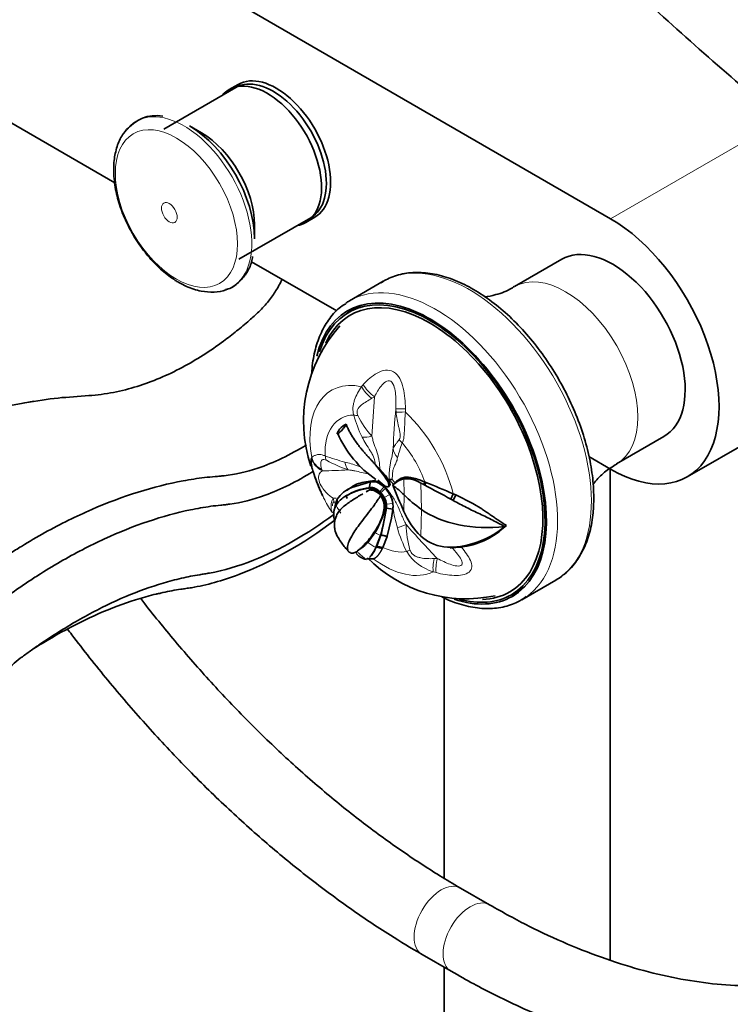
# Model space of a CAD drawing. Units: millimetres. Extents: x 0 to 1449, y 0 to 2761.
# Drawn here: x 173 to 284, y 749 to 903 of the extents above; entities that cross this region are included whole.
import ezdxf
from ezdxf import colors
from ezdxf.entities.mleader import LeaderData, LeaderLine
from ezdxf.math import Vec2, Vec3

# ---------------------------------------------------------------- set-up
doc = ezdxf.new("R2010")
doc.units = ezdxf.units.MM
doc.layers.add('DV5_Défaut', color=7, linetype='Continuous')
doc.layers.add('Défaut', color=7, linetype='Continuous')

# ---------------------------------------------------------------- blocks, each defined once
blk = doc.blocks.new('_DOT')
at = {"color": 0}
blk.add_line((0, 0), (-1, 0), dxfattribs=at)
at = {"color": 0, "const_width": 0.333}
blk.add_lwpolyline([(-0.1665, 0, 1), (0.1665, 0, 1)], format="xyb", close=True, dxfattribs=at)
blk = doc.blocks.new('SE4')
at = {"layer": 'DV5_Défaut', "color": 7, "linetype": 'Continuous', "lineweight": 35}
for p, q in [((160.6, 932), (265.25, 871.58)), ((187.64, 877.19), (160.6, 892.81)), ((206.55, 892.08), (195.31, 885.59)), ((206.92, 892.59), (205.51, 891.77)), ((201.19, 885.01), (199.3, 886.1)), ((217.51, 870.99), (218.92, 871.8)), ((207.06, 865.24), (218.3, 871.73)), ((209.49, 868.45), (209.49, 870.62)), ((222.36, 857.15), (209.04, 864.84)), ((257.6, 865.23), (250.19, 860.95)), ((229.65, 861.79), (224.35, 858.73)), ((225.63, 857.74), (224.21, 856.92)), ((277.25, 831.2), (304.83, 847.12)), ((266.19, 833.24), (273.6, 837.52)), ((265.25, 832.39), (261.83, 834.36)), ((228.44, 833.06), (228.45, 833.05)), ((229.11, 832.39), (228.45, 833.05)), ((228.45, 833.05), (229.78, 831.38)), ((229.94, 831.48), (229.11, 832.39)), ((265.17, 755.58), (265.17, 832.44)), ((224.72, 829.53), (227.66, 830.39)), ((227.47, 829.47), (227.65, 830.39)), ((227.66, 830.39), (227.88, 830.53)), ((227.66, 830.39), (228.3, 830.44)), ((228.3, 830.44), (228.49, 830.55)), ((229.78, 829.86), (228.81, 830.7)), ((229.78, 831.38), (230.18, 830.78)), ((230.34, 830.8), (230.32, 830.86)), ((230.56, 830.79), (230.34, 830.8)), ((231.13, 829.9), (231.43, 830.22)), ((231.49, 830.28), (231.43, 830.22)), ((236.18, 830.39), (235.99, 829.99)), ((236.34, 830.32), (236.14, 829.9)), ((236.18, 830.39), (236.33, 830.32)), ((224.93, 829.74), (223.88, 829.08)), ((224.72, 829.53), (225.48, 830.03)), ((224.91, 829.73), (225.48, 830.03)), ((227.29, 829.05), (226.96, 828.86)), ((227.47, 829.47), (227.42, 829.44)), ((227.74, 829.29), (227.48, 829.15)), ((229.12, 828.88), (229.78, 829.62)), ((229.27, 828.72), (229.12, 828.88)), ((229.13, 830.12), (229.28, 830.2)), ((229.13, 830.12), (229.78, 829.62)), ((229.27, 828.72), (229.98, 829.41)), ((229.83, 829.65), (229.74, 829.76)), ((229.78, 829.62), (229.98, 829.41)), ((229.83, 829.65), (229.85, 829.77)), ((230.04, 829.45), (229.83, 829.65)), ((229.98, 829.41), (230.04, 829.45)), ((229.98, 829.41), (230.66, 828.46)), ((230.47, 829.73), (230.39, 829.62)), ((230.39, 829.62), (230.55, 829.71)), ((230.47, 829.73), (230.56, 829.89)), ((230.63, 829.83), (230.55, 829.71)), ((230.56, 829.89), (230.73, 829.99)), ((230.73, 829.99), (230.63, 829.83)), ((235.99, 829.99), (235.55, 830.21)), ((222.32, 826.76), (222.38, 827.56)), ((222.38, 827.56), (222.45, 827.71)), ((222.4, 826.9), (222.45, 827.71)), ((229.1, 828.45), (229.26, 828.3)), ((230.66, 828.46), (230.72, 828.49)), ((240.61, 828.53), (240.25, 827.7)), ((240.61, 828.53), (241.01, 828.37)), ((241.01, 828.37), (240.62, 827.5)), ((241.01, 828.37), (243.67, 827.03)), ((222.12, 826.73), (222.03, 826.09)), ((229.3, 822.11), (230.14, 826.28)), ((229.96, 826.35), (229.8, 826.29)), ((230.14, 826.28), (230.1, 826.26)), ((231.14, 826.15), (230.14, 826.28)), ((231.14, 826.15), (230.92, 824.74)), ((231.15, 827.03), (231.18, 826.48)), ((231.17, 826.36), (231.15, 826.15)), ((231.17, 826.37), (231.18, 826.48)), ((245.06, 826.18), (243.67, 827.03)), ((230.6, 823.21), (230.92, 824.74)), ((227.24, 820.93), (228.43, 822.57)), ((230.6, 823.21), (230.27, 821.92)), ((248.95, 823.58), (248.49, 823.2)), ((248.65, 823.42), (248.94, 823.58)), ((229.23, 822.03), (228.49, 820.13)), ((228.65, 820.37), (229.28, 822.06)), ((230.25, 821.86), (229.27, 822.06)), ((229.28, 822.06), (229.3, 822.11)), ((230.27, 821.92), (229.3, 822.11)), ((230.25, 821.86), (229.6, 820.16)), ((230.25, 821.86), (230.26, 821.88)), ((230.27, 821.92), (230.26, 821.88)), ((235.99, 821.54), (235.55, 821.9)), ((224.12, 819.64), (224.08, 819.65)), ((227.24, 820.93), (226.74, 820.65)), ((228.55, 820.17), (228.49, 820.13)), ((228.55, 820.17), (228.65, 820.37)), ((229.5, 819.98), (228.55, 820.17)), ((229.6, 820.16), (228.65, 820.37)), ((229.6, 820.16), (229.5, 819.97)), ((240.25, 820.18), (240.61, 820.12)), ((241, 820.13), (240.61, 820.12)), ((240.62, 820.19), (241.01, 820.13)), ((241.01, 820.13), (241.79, 820.2)), ((241.79, 820.2), (241.88, 820.21)), ((227.97, 818.38), (227.01, 818.36)), ((227.05, 818.36), (227.33, 818.36)), ((228.08, 818.39), (227.13, 818.38)), ((228.08, 818.39), (227.97, 818.38)), ((251.35, 811.96), (256.65, 815.03)), ((249.71, 812.75), (251.13, 813.57)), ((239.17, 812.29), (239.17, 768.4)), ((246.27, 764.25), (241.73, 766.87)), ((235.73, 756.48), (240.27, 753.86)), ((239.17, 754.5), (239.17, 333.84))]:
    blk.add_line(p, q, dxfattribs=at)
at = {"layer": 'DV5_Défaut', "color": 7, "linetype": 'Continuous', "lineweight": 18}
for p, q in [((292.83, 887.5), (265.25, 871.58)), ((228.3, 843.73), (227.87, 843.49)), ((231.66, 841.3), (231.62, 841.82)), ((220.04, 832.34), (220.14, 832.13)), ((229.78, 831.38), (229.94, 831.48)), ((230.18, 830.78), (230.32, 830.86)), ((231.24, 829.98), (230.56, 830.79)), ((232.89, 830.9), (232.94, 828.36)), ((229.27, 828.72), (229.22, 828.69)), ((229.22, 828.51), (229.22, 828.69)), ((229.74, 829.76), (229.85, 829.77)), ((229.78, 829.62), (229.83, 829.65)), ((230.47, 829.73), (230.63, 829.83)), ((235.55, 830.21), (235.63, 826.09)), ((221.8, 827.85), (221.93, 827.46)), ((221.93, 827.46), (222.18, 826.93)), ((229.22, 828.51), (229.1, 828.45)), ((229.8, 827.98), (230.66, 828.46)), ((232.94, 828.36), (232.89, 825.77)), ((231.15, 827.03), (230.15, 826.93)), ((235.63, 826.09), (235.55, 821.9)), ((228.43, 822.57), (228.18, 822.47)), ((228.41, 822.44), (228.43, 822.57)), ((229.27, 822.05), (229.23, 822.03)), ((237.6, 818.41), (238.12, 818.43))]:
    blk.add_line(p, q, dxfattribs=at)
at = {"layer": 'DV5_Défaut', "color": 7, "linetype": 'Continuous', "lineweight": 35}
for centre, radius, start, end in [((194.14, 881.8), 5.92, 80.0534, 143.6429), ((239.62, 839.9), 22.45, 138.2807, 198.3133), ((238.05, 844.82), 16.97, 203.756, 235.7282), ((239.62, 839.9), 22.45, 202.4084, 204.2198), ((248.07, 841.29), 30.8, 200.1151, 202.646), ((228.18, 822.95), 7.58, 92.286, 110.8979), ((228.23, 829.27), 1.3, 78.6719, 105.6387), ((227.93, 828.24), 2.23, 57.4755, 80.4996), ((228.11, 828.61), 1.97, 53.7701, 79.0031), ((226.23, 828.84), 4.56, 26.2918, 35.4057), ((228.18, 829.39), 2.43, 11.9828, 34.8805), ((228.26, 829.31), 2.56, 15.3459, 35.5872), ((230.77, 833.73), 2.94, 265.9413, 275.4397), ((234, 826.94), 4.12, 105.6859, 134.2323), ((233.21, 826.64), 4.27, 56.6886, 94.2056), ((107.98, 519.1), 336.66, 66.7983, 67.5872), ((226.51, 825), 4.88, 111.5171, 146.1889), ((228.05, 822.05), 7.44, 94.4592, 124.3139), ((227.51, 826.98), 2.16, 42.6476, 90.7204), ((227.71, 827.44), 1.85, 35.4116, 89.0372), ((227.07, 826.54), 3.03, 354.6924, 44.9847), ((226.44, 826.15), 3.82, 28.6144, 42.2338), ((228.08, 828.48), 2.1, 37.654, 55.1858), ((227.26, 826.74), 3.87, 26.7843, 44.2222), ((413.25, 905.24), 197.09, 202.475, 203.7763), ((224.44, 807.96), 24.87, 61.9233, 62.3237), ((80.46, 535.06), 333.42, 61.3654, 62.166), ((224.64, 826.4), 2.55, 153.1613, 172.4618), ((227.12, 826.58), 2.86, 355.3023, 42.6045), ((226.36, 826.43), 3.44, 357.6168, 32.7166), ((227.17, 826.5), 3.02, 8.1493, 29.2696), ((227.1, 826.42), 4.1, 8.5379, 29.7042), ((227.18, 826.64), 4, 5.6107, 27.5438), ((253.35, 852.05), 27.65, 241.7166, 242.5859), ((220.82, 827.84), 9.12, 323.9213, 350.2462), ((216.14, 829.77), 14.24, 329.6227, 346.0989), ((197.01, 830.87), 33.41, 344.6666, 352.0748), ((227.9, 826.64), 2.28, 350.9081, 7.4287), ((243.1, 829.94), 11.02, 202.1825, 226.7955), ((239.61, 834.29), 14.14, 274.1056, 309.7402), ((240.35, 832.41), 12.29, 277.1342, 311.4674), ((244.47, 836.69), 26.57, 216.2421, 219.8829), ((216.2, 830.48), 14.42, 316.9957, 326.2382), ((240.19, 827.1), 6.97, 232.9128, 234.4808), ((240.06, 826.97), 6.79, 234.7729, 271.5686), ((225.29, 820.64), 1.54, 220.442, 242.2348), ((261.71, 771.81), 59.89, 126.0045, 127.0672), ((240.23, 827.04), 6.93, 269.0496, 273.0702), ((240.22, 834.16), 13.98, 270.1266, 271.6564), ((242.59, 833.85), 21.73, 224.7549, 282.165)]:
    blk.add_arc(centre, radius, start, end, dxfattribs=at)
at = {"layer": 'DV5_Défaut', "color": 7, "linetype": 'Continuous', "lineweight": 18}
for centre, radius, start, end in [((272.12, 807.8), 59.25, 140.3271, 140.7279), ((260.99, 841.51), 27.87, 179.3729, 180.3418), ((242.28, 845.47), 17.85, 194.9706, 206.8545), ((237.91, 846.69), 13.58, 205.7215, 222.343), ((250.96, 829.22), 19.71, 158.399, 165.3243), ((221, 833.21), 2.74, 158.7109, 161.2446), ((231.2, 863.2), 30.64, 249.669, 255.6882), ((231, 852.45), 21.29, 241.2147, 251.2943), ((269.98, 863.32), 50.72, 219.8735, 220.6391), ((255.03, 829.98), 24.13, 188.6179, 196.2857), ((251.89, 828.94), 20.83, 195.97, 206.9846), ((248.16, 823.99), 14.94, 180.9766, 196.522), ((239.38, 823.17), 7.07, 211.282, 254.4773), ((246.97, 847.89), 32.94, 253.2681, 254.0609)]:
    blk.add_arc(centre, radius, start, end, dxfattribs=at)
at = {"layer": 'DV5_Défaut', "color": 7, "linetype": 'Continuous', "lineweight": 35}
for centre, major_axis, ratio, start_param, end_param in [((1254.59, 1266.67), (-1165.78, 0), 0.57735, 0.558518, 0.59384), ((212.43, 881.91), (5.88, -10.18), 0.57735, 0, 3.141593), ((212.92, 882.19), (6, -10.39), 0.57735, 0, 3.141593), ((211.51, 881.38), (6, -10.39), 0.57735, 0, 3.346073), ((199.3, 874.33), (7.2, -12.48), 0.57735, 0.785398, 2.356194), ((201.19, 875.42), (5.88, -10.18), 0.57735, 0.785398, 2.356194), ((211.51, 881.38), (6, -10.39), 0.57735, 6.078705, 6.283185), ((265.25, 851.98), (-12, 20.78), 0.57735, 2.356194, 5.497787), ((265.6, 851.37), (8, -13.86), 0.57735, 0, 3.141593), ((198.47, 873.85), (7.49, -12.97), 0.57735, -0.118278, -0.091135), ((236.96, 834.84), (12.9, -22.34), 0.57735, 0, 3.687132), ((236.96, 834.84), (12.75, -22.08), 0.57735, 0, 3.637418), ((236.96, 834.84), (12.5, -21.65), 0.57735, 0, 3.531999), ((237.85, 835.35), (13.5, -23.38), 0.57735, 3.141593, 3.184263), ((238.38, 835.65), (-12.75, 22.08), 0.57735, 6.231932, 6.283185), ((238.73, 835.86), (12.9, -22.34), 0.57735, 3.210164, 3.295072), ((228.87, 830.16), (5.28, -9.14), 0.57735, 3.098484, 3.297487), ((231.2, 830.17), (-0.81, -0.685), 0.243502, -0.886187, -0.389787), ((216.18, 822.84), (19.29, 0), 0.57735, 0.51822, 0.68502), ((236.96, 834.84), (12.75, -22.08), 0.57735, 4.684262, 4.69753), ((258.22, 836.68), (-29.1, 0), 0.57735, 0.51822, 0.68172), ((245.93, 830.92), (-13.27, 0), 0.57735, 0.68172, 1.776616), ((243.15, 838.41), (-13.5, 23.38), 0.57735, 3.141593, 3.209668), ((238.38, 835.65), (-12.75, 22.08), 0.57735, 3.141593, 3.192846), ((236.96, 834.84), (12.9, -22.34), 0.57735, 5.707155, 6.283185), ((236.96, 834.84), (12.75, -22.08), 0.57735, 5.753895, 6.283185), ((236.96, 834.84), (12.5, -21.65), 0.57735, 5.98164, 6.283185), ((238.73, 835.86), (12.9, -22.34), 0.57735, 6.129706, 6.214613), ((237.85, 835.35), (13.5, -23.38), 0.57735, 0, 0.050288)]:
    blk.add_ellipse(centre, major_axis=major_axis, ratio=ratio, start_param=start_param, end_param=end_param, dxfattribs=at)
at = {"layer": 'DV5_Défaut', "color": 7, "linetype": 'Continuous', "lineweight": 18}
for centre, major_axis, ratio, start_param, end_param in [((198.47, 873.85), (7.49, -12.97), 0.57735, 0, 3.266464), ((243.15, 838.41), (-13.5, 23.38), 0.57735, 3.209668, 6.283185), ((237.85, 835.35), (13.5, -23.38), 0.57735, 0.050288, 3.141593), ((258.19, 847.09), (8, -13.86), 0.57735, 0, 3.140653), ((198.47, 873.85), (7.49, -12.97), 0.57735, 6.19205, 6.283185), ((229.68, 830.63), (8.14, -14.1), 0.57735, 2.659022, 4.147762), ((228.73, 845.29), (2.37, -2.03), 0.478628, 4.057619, 4.935483), ((228.49, 845.02), (2.34, -2.06), 0.507104, 4.068433, 4.888859), ((322.42, 886.09), (-66.96, -115.97), 0.57735, -0.895202, -0.840643), ((325.74, 884.18), (-66.96, -115.97), 0.57735, -0.895202, -0.840643), ((234.7, 841.84), (-3.12, -0.02), 0.006364, 0.162577, 1.040442), ((234.71, 841.43), (-3.12, -0.13), 0.008546, 0.215202, 1.035629), ((229.68, 830.63), (-8.14, 14.1), 0.57735, 4.248453, 5.19496), ((228.84, 830.15), (5.87, -10.17), 0.57735, 2.831682, 3.975102), ((227.24, 842.15), (-3.03, -0.75), 0.374845, 0.670113, 0.939082), ((228.31, 839.21), (-2.85, -1.27), 0.460302, 0.633879, 1.21855), ((234.85, 837.76), (-2.96, 0.98), 0.730714, 0.72575, 0.994719), ((228.84, 830.15), (-5.87, 10.17), 0.57735, 4.413523, 5.0223), ((234.28, 835.76), (-3.08, 0.52), 0.831113, 0.252362, 0.837034), ((221.4, 834.86), (-2.99, 0.88), 0.964264, 0.553521, 1.431385), ((221.43, 834.97), (-2.99, 0.89), 0.954546, 0.56254, 1.382967), ((222.74, 835.75), (-0.96, -2.97), 0.681598, 5.365583, 5.634552), ((225.36, 835.01), (-0.61, -3.06), 0.55358, 5.331663, 5.916334), ((323.25, 887.27), (-124.85, -48.44), 0.211325, 0.52211, 0.576669), ((258.19, 847.09), (8, -13.86), 0.57735, 6.282604, 6.283185), ((224.38, 827.17), (-2.51, -1.86), 0.791403, 5.276629, 6.154493), ((224.54, 826.97), (-2.46, -1.92), 0.772061, 5.310456, 5.607562), ((324.91, 883), (-124.85, -48.44), 0.211325, 0.52211, 0.528649), ((228.29, 829.83), (5.87, -10.16), 0.57735, 4.684587, 4.805776), ((234.24, 823.91), (-2.96, -1), 0.052906, -1.23917, -0.654499), ((323.25, 883.95), (-109.56, 77.01), 0.788675, 1.275162, 1.329721), ((228.41, 829.9), (4.57, -7.91), 0.57735, -0.785398, -0.659013), ((228.29, 829.83), (5.87, -10.16), 0.57735, -0.912114, -0.760712), ((228.84, 830.15), (5.87, -10.17), 0.57735, 5.589387, 6.069497), ((235.54, 820.75), (-2.75, -1.47), 0.038485, 0.617311, 0.886281), ((229.2, 830.36), (8.34, -14.44), 0.57735, -1.087482, -0.977406), ((229.68, 830.63), (8.14, -14.1), 0.57735, 5.358499, 6.242157), ((238.66, 818.81), (-0.83, -3.01), 0.297941, 4.930259, 5.750685), ((239.04, 818.71), (-0.83, -3.01), 0.264867, 4.876715, 5.754579), ((238.73, 761.67), (-3, -5.2), 0.57735, 3.141773, 6.283185), ((243.27, 759.05), (-3, -5.2), 0.57735, 3.143843, 6.283185), ((238.73, 761.67), (-3, -5.2), 0.57735, 0, 0.000427), ((243.27, 759.05), (-3, -5.2), 0.57735, 0, 0.000431)]:
    blk.add_ellipse(centre, major_axis=major_axis, ratio=ratio, start_param=start_param, end_param=end_param, dxfattribs=at)
for centre, major_axis in [((197.27, 873.16), (6.76, -11.71)), ((196.16, 872.52), (0.87, -1.51))]:
    blk.add_ellipse(centre, major_axis=major_axis, ratio=0.57735, dxfattribs=at)
at = {"layer": 'DV5_Défaut', "color": 7, "linetype": 'Continuous', "lineweight": 35}
for points, knots in [([(190.06, 886.1), (189.64, 885.69), (188.86, 884.91), (187.99, 883.12), (187.48, 880.97), (187.4, 878.51), (187.75, 875.84), (188.53, 873.09), (189.71, 870.37), (191.22, 867.78), (193.02, 865.43), (194.98, 863.45), (196.61, 862.22), (197.44, 861.72), (197.64, 861.6)], [0, 0, 0, 0, 0.068816, 0.152811, 0.240251, 0.331332, 0.424255, 0.517246, 0.60994, 0.702496, 0.7952, 0.888287, 0.977067, 1, 1, 1, 1]), ([(204.97, 860.49), (205.13, 860.53), (205.85, 860.68), (207.04, 861.53), (208.26, 862.95), (208.98, 864.42), (209.15, 865.35), (209.2, 865.66)], [0, 0, 0, 0, 0.063526, 0.34233, 0.616519, 0.893523, 1, 1, 1, 1]), ([(262.61, 827.9), (262.6, 828.55), (262.56, 830.15), (262.18, 833.2), (261.32, 836.81), (260.07, 840.48), (258.45, 844.11), (256.5, 847.61), (254.26, 850.91), (251.79, 853.94), (249.12, 856.64), (246.32, 858.94), (243.44, 860.79), (240.53, 862.16), (237.67, 862.99), (234.9, 863.26), (232.34, 862.96), (230.44, 862.28), (229.55, 861.71), (229.32, 861.55)], [0, 0, 0, 0, 0.0333513, 0.0964956, 0.1595945, 0.2226154, 0.2855752, 0.3485054, 0.4114428, 0.4744161, 0.5374629, 0.6006223, 0.6639253, 0.7273747, 0.7908777, 0.8541291, 0.9166686, 0.9781237, 1, 1, 1, 1]), ([(213.82, 862.14), (213.55, 861.54), (212.9, 860.34), (211.68, 858.6), (210.24, 857.03), (208.52, 855.53), (206.7, 853.99), (203.25, 851.32), (198.05, 848.01), (192.22, 845.55), (187.34, 844.3), (183.19, 843.82), (178.61, 843.61), (175.45, 843.08), (173.51, 842.77)], [0, 0, 0, 0, 0.0373218, 0.0734146, 0.1145953, 0.1518919, 0.2014238, 0.2513727, 0.4053561, 0.5699269, 0.6578972, 0.7512124, 0.8713849, 1, 1, 1, 1]), ([(197.64, 861.6), (198.08, 861.36), (199.16, 860.79), (201.08, 860.16), (203.12, 860.04), (204.57, 860.2), (205.15, 860.52), (205.22, 860.56)], [0, 0, 0, 0, 0.157067, 0.453507, 0.716098, 0.968225, 1, 1, 1, 1]), ([(250.16, 860.97), (250.02, 860.88), (249.19, 860.31), (247.45, 859.7), (246.07, 859.41), (245.52, 859.34)], [0, 0, 0, 0, 0.088282, 0.609519, 1, 1, 1, 1]), ([(223.77, 858.28), (223.38, 858.04), (222.42, 857.42), (221.02, 855.77), (219.75, 853.52), (218.86, 850.84), (218.54, 848.76), (218.45, 847.62), (218.45, 847.53)], [0, 0, 0, 0, 0.111877, 0.325768, 0.541247, 0.76005, 0.981856, 1, 1, 1, 1]), ([(174.96, 843.01), (170.48, 842.31), (163.19, 840.39), (154.58, 836.71), (150.01, 834.35), (147.73, 833.07), (146.38, 832.28), (144.1, 830.87), (140.5, 828.18), (134.58, 822.64), (127.72, 813.88), (121.64, 802.01), (119.27, 793.65), (118.35, 787.99)], [0, 0, 0, 0, 0.231288, 0.359407, 0.423466, 0.455496, 0.471511, 0.487526, 0.551585, 0.615644, 0.743763, 0.871881, 1, 1, 1, 1]), ([(222.83, 838.72), (222.8, 838.67), (222.77, 838.62), (222.74, 838.57), (222.68, 838.47), (222.61, 838.36), (222.57, 838.27), (222.53, 838.19), (222.49, 838.12), (222.47, 838.07), (222.46, 838.02), (222.45, 837.99), (222.45, 837.97), (222.45, 837.94), (222.46, 837.93), (222.49, 837.94), (222.51, 837.94), (222.54, 837.95), (222.59, 837.98), (222.64, 838.01), (222.7, 838.06), (222.76, 838.11), (222.84, 838.18), (222.92, 838.25), (223.01, 838.33), (223.09, 838.42), (223.19, 838.52), (223.28, 838.62), (223.37, 838.72), (223.46, 838.83), (223.54, 838.94), (223.61, 839.04), (223.68, 839.14), (223.73, 839.24), (223.77, 839.3), (223.8, 839.36), (223.82, 839.42)], [0, 0, 0, 0, 0.042491, 0.042491, 0.042491, 0.139653, 0.139653, 0.139653, 0.221997, 0.221997, 0.221997, 0.29639, 0.29639, 0.29639, 0.371439, 0.371439, 0.371439, 0.452891, 0.452891, 0.452891, 0.543292, 0.543292, 0.543292, 0.641514, 0.641514, 0.641514, 0.743007, 0.743007, 0.743007, 0.842333, 0.842333, 0.842333, 0.936242, 0.936242, 0.936242, 1, 1, 1, 1]), ([(223.82, 839.42), (223.91, 839.23), (224.08, 838.83), (224.38, 838.26), (224.77, 837.57), (225.25, 836.83), (225.74, 836.16), (226.13, 835.67), (226.46, 835.28), (226.77, 834.92), (227.12, 834.53), (227.46, 834.16), (227.81, 833.78), (228.14, 833.41), (228.34, 833.18), (228.44, 833.06)], [0, 0, 0, 0, 0.082311, 0.165604, 0.249554, 0.388335, 0.499378, 0.569528, 0.623951, 0.691029, 0.748802, 0.816635, 0.881135, 0.942354, 1, 1, 1, 1]), ([(143.1, 773.7), (144.02, 779.36), (146.32, 787.76), (152.23, 799.74), (158.85, 808.63), (164.54, 814.3), (168, 817.07), (170.18, 818.54), (171.47, 819.37), (173.62, 820.72), (177.93, 823.23), (186.47, 827.45), (194.96, 830.11), (201.12, 831.03), (203.08, 831.23), (204.08, 831.3), (206.25, 831.51), (210.69, 832.52), (215.07, 834.62), (217.65, 836.21)], [0, 0, 0, 0, 0.087736, 0.175473, 0.263209, 0.307077, 0.350945, 0.361912, 0.372879, 0.394814, 0.438682, 0.526418, 0.701891, 0.745759, 0.767693, 0.77866, 0.789627, 0.877363, 1, 1, 1, 1]), ([(220.15, 828.28), (220.05, 828.49), (219.94, 828.72), (219.63, 829.44), (219.41, 829.97), (219.02, 830.98), (218.85, 831.45), (218.59, 832.25), (218.5, 832.57), (218.39, 833.13), (218.36, 833.36), (218.35, 833.78), (218.36, 833.96), (218.41, 834.09)], [0, 0, 0, 0, 0.087698, 0.087698, 0.270158, 0.270158, 0.452619, 0.452619, 0.635079, 0.635079, 0.81754, 0.81754, 1, 1, 1, 1]), ([(148.75, 773.7), (149.51, 778.37), (151.56, 785.93), (156.85, 796.82), (162.75, 804.9), (167.87, 810.12), (170.94, 812.64), (172.9, 814.02), (174.11, 814.82), (176.15, 816.15), (180.24, 818.63), (188.32, 822.84), (196.28, 825.52), (202.12, 826.53), (203.96, 826.75), (204.94, 826.84), (207.19, 827.12), (211.67, 828.25), (216.1, 830.45), (218.63, 832.03)], [0, 0, 0, 0, 0.088545, 0.1770899, 0.2656349, 0.3099073, 0.3541798, 0.3652479, 0.3763161, 0.3984523, 0.4427248, 0.5312697, 0.7083596, 0.7526321, 0.7747684, 0.7858365, 0.7969046, 0.8854496, 1, 1, 1, 1]), ([(262.46, 829.98), (262.59, 830.16), (263.16, 830.87), (264.38, 832.09), (265.57, 832.81), (266.22, 833.2)], [0, 0, 0, 0, 0.156439, 0.6139, 1, 1, 1, 1]), ([(231.49, 830.28), (231.54, 830.33), (231.65, 830.44), (231.86, 830.62), (232.15, 830.83), (232.5, 831.02), (232.91, 831.13), (233.26, 831.15), (233.52, 831.13), (233.63, 831.12), (233.75, 831.1), (233.88, 831.09), (234.02, 831.06), (234.17, 831.03), (234.32, 831), (234.48, 830.96), (234.66, 830.92), (234.84, 830.86), (235.04, 830.8), (235.24, 830.74), (235.46, 830.67), (235.68, 830.58), (235.92, 830.49), (236.09, 830.42), (236.18, 830.39)], [0, 0, 0, 0, 0.039811, 0.083009, 0.158598, 0.249425, 0.362051, 0.499107, 0.523817, 0.549452, 0.576004, 0.603467, 0.631828, 0.661073, 0.691185, 0.722144, 0.753929, 0.786515, 0.819873, 0.853976, 0.888853, 0.924674, 0.961646, 1, 1, 1, 1]), ([(222.26, 826.72), (222.49, 827.13), (222.81, 827.48), (223.38, 827.93), (223.59, 828.08), (224.03, 828.34), (224.26, 828.46), (224.62, 828.63), (224.74, 828.69), (224.93, 828.76), (224.99, 828.79), (225.12, 828.84), (225.18, 828.86), (225.31, 828.91), (225.37, 828.94), (225.5, 828.98), (225.56, 829), (225.69, 829.04), (225.75, 829.07), (225.88, 829.11), (225.94, 829.13), (226.07, 829.16), (226.13, 829.18), (226.26, 829.21), (226.32, 829.23), (226.44, 829.26), (226.5, 829.28), (226.62, 829.3), (226.68, 829.32), (226.8, 829.34), (226.86, 829.35), (226.98, 829.38), (227.03, 829.38), (227.11, 829.4), (227.14, 829.4), (227.2, 829.41), (227.23, 829.42), (227.31, 829.43), (227.37, 829.44), (227.42, 829.44)], [0, 0, 0, 0, 0.25, 0.25, 0.375, 0.375, 0.5, 0.5, 0.5625, 0.5625, 0.59375, 0.59375, 0.625, 0.625, 0.65625, 0.65625, 0.6875, 0.6875, 0.71875, 0.71875, 0.75, 0.75, 0.78125, 0.78125, 0.8125, 0.8125, 0.84375, 0.84375, 0.875, 0.875, 0.90625, 0.90625, 0.9375, 0.9375, 0.953125, 0.953125, 0.96875, 0.96875, 1, 1, 1, 1]), ([(227, 828.88), (227.05, 828.91), (227.11, 828.94), (227.27, 829.03), (227.38, 829.09), (227.48, 829.15)], [0, 0, 0, 0, 0.336346, 0.336346, 1, 1, 1, 1]), ([(227.74, 829.29), (227.69, 829.27), (227.64, 829.24), (227.54, 829.19), (227.48, 829.15), (227.38, 829.1), (227.34, 829.07), (227.29, 829.04)], [0, 0, 0, 0, 0.342324, 0.342324, 0.684648, 0.684648, 1, 1, 1, 1]), ([(227.42, 829.44), (227.49, 829.47), (227.55, 829.48), (227.65, 829.5), (227.69, 829.5), (227.76, 829.5), (227.79, 829.5), (227.99, 829.48), (228.13, 829.45), (228.61, 829.24), (228.93, 829.01), (229.22, 828.69)], [0, 0, 0, 0, 0.125, 0.125, 0.1875, 0.1875, 0.25, 0.25, 0.5, 0.5, 1, 1, 1, 1]), ([(229.12, 828.88), (228.98, 829.01), (228.77, 829.18), (228.55, 829.31), (228.4, 829.38), (228.33, 829.42), (228.19, 829.47), (228.09, 829.5), (227.98, 829.51), (227.91, 829.52), (227.88, 829.53), (227.81, 829.53), (227.78, 829.53), (227.72, 829.53), (227.68, 829.52), (227.59, 829.51), (227.53, 829.49), (227.47, 829.47)], [0, 0, 0, 0, 0.25, 0.375, 0.375, 0.5, 0.5, 0.625, 0.6875, 0.6875, 0.75, 0.75, 0.8125, 0.8125, 0.875, 0.875, 1, 1, 1, 1]), ([(230.39, 829.62), (230.3, 829.61), (230.2, 829.63), (229.99, 829.72), (229.88, 829.79), (229.78, 829.86)], [0, 0, 0, 0, 0.5, 0.5, 1, 1, 1, 1]), ([(222.31, 825.11), (222.41, 825.35), (222.55, 825.58), (222.88, 826), (223.07, 826.2), (223.7, 826.78), (224.19, 827.12), (224.92, 827.61), (225.17, 827.76), (225.66, 828.08), (225.91, 828.23), (226.24, 828.43), (226.34, 828.49), (226.44, 828.55)], [0, 0, 0, 0, 0.155828, 0.155828, 0.311657, 0.311657, 0.623313, 0.623313, 0.779142, 0.779142, 0.93497, 0.93497, 1, 1, 1, 1]), ([(229.26, 828.3), (229.24, 828.27), (229.23, 828.24), (228.93, 827.79), (228.61, 827.31), (227.98, 826.43), (227.67, 826.03), (227.06, 825.22), (226.74, 824.82), (226.19, 824.09), (225.94, 823.76), (225.48, 823.12), (225.26, 822.81), (224.81, 822.11), (224.6, 821.74), (224.26, 821.06), (224.15, 820.76), (224.06, 820.38), (224.04, 820.26), (224.04, 820.05), (224.05, 819.95), (224.08, 819.78), (224.1, 819.71), (224.12, 819.64)], [0, 0, 0, 0, 0.008364, 0.008364, 0.146863, 0.146863, 0.261425, 0.261425, 0.375986, 0.375986, 0.472558, 0.472558, 0.56913, 0.56913, 0.694974, 0.694974, 0.820818, 0.820818, 0.883899, 0.883899, 0.946981, 0.946981, 1, 1, 1, 1]), ([(248.65, 823.42), (248.05, 823.75), (247.43, 824.08), (246.13, 824.74), (245.46, 825.06), (244.43, 825.55), (244.09, 825.71), (243.39, 826.05), (243.04, 826.23), (242.34, 826.58), (241.99, 826.76), (241.3, 827.13), (240.96, 827.31), (240.62, 827.5)], [0, 0, 0, 0, 0.25, 0.25, 0.5, 0.5, 0.625, 0.625, 0.75, 0.75, 0.875, 0.875, 1, 1, 1, 1]), ([(257.59, 815.71), (257.76, 815.81), (258.55, 816.3), (259.79, 817.75), (261.12, 819.94), (262.05, 822.56), (262.54, 825.31), (262.59, 827.04), (262.61, 827.9)], [0, 0, 0, 0, 0.043955, 0.242687, 0.442573, 0.645461, 0.851253, 1, 1, 1, 1]), ([(222.03, 824.3), (222.03, 824.3), (222.03, 824.31), (222.03, 824.31), (222.03, 824.32), (222.03, 824.33), (222.03, 824.33), (222.01, 824.38), (222, 824.43), (221.99, 824.49), (221.99, 824.51), (221.98, 824.55), (221.98, 824.56), (221.96, 824.63), (221.95, 824.67), (221.94, 824.74), (221.94, 824.76), (221.94, 824.8), (221.93, 824.81), (221.92, 824.88), (221.92, 824.92), (221.91, 825.01), (221.91, 825.04), (221.9, 825.13), (221.9, 825.17), (221.9, 825.26), (221.9, 825.29), (221.9, 825.38), (221.9, 825.42), (221.9, 825.5), (221.9, 825.54), (221.91, 825.62), (221.91, 825.66), (221.92, 825.74), (221.93, 825.78), (221.96, 825.98), (222, 826.13), (222.11, 826.44), (222.18, 826.58), (222.26, 826.72)], [0, 0, 0, 0, 0.005465, 0.005465, 0.011604, 0.011604, 0.017744, 0.017744, 0.066856, 0.066856, 0.091413, 0.091413, 0.115969, 0.115969, 0.165082, 0.165082, 0.189638, 0.189638, 0.214195, 0.214195, 0.263308, 0.263308, 0.31242, 0.31242, 0.361533, 0.361533, 0.410646, 0.410646, 0.459759, 0.459759, 0.508872, 0.508872, 0.557985, 0.557985, 0.607097, 0.607097, 0.803549, 0.803549, 1, 1, 1, 1]), ([(245.06, 826.18), (245.16, 826.11), (245.36, 825.99), (245.65, 825.79), (245.94, 825.6), (246.22, 825.41), (246.5, 825.21), (246.78, 825.02), (247.15, 824.76), (247.64, 824.43), (248.27, 824.01), (248.71, 823.73), (248.94, 823.58)], [0, 0, 0, 0, 0.070986, 0.142086, 0.213307, 0.284661, 0.35616, 0.427818, 0.499654, 0.64285, 0.809421, 1, 1, 1, 1]), ([(159.01, 779.62), (159.18, 780.7), (160.35, 785.17), (163.56, 792.07), (167.09, 797.16), (170.34, 800.69), (172.16, 802.31), (173.48, 803.31), (174.47, 804.02), (176.25, 805.26), (179.81, 807.59), (186.91, 811.65), (193.75, 814.35), (199.02, 815.56), (200.66, 815.86), (201.65, 816), (204.38, 816.46), (211, 818.38), (217.73, 822.21), (221.94, 825.32)], [0, 0, 0, 0, 0.085095, 0.170191, 0.255286, 0.297834, 0.340381, 0.351018, 0.361655, 0.382929, 0.425477, 0.510572, 0.680762, 0.72331, 0.744584, 0.755221, 0.765858, 0.850953, 1, 1, 1, 1]), ([(174.96, 804.34), (175.4, 804.61), (177.82, 806.11), (184.22, 809.66), (190.89, 812.18), (196.11, 813.31), (197.72, 813.59), (198.74, 813.72), (201.68, 814.17), (209.28, 816.26), (217.08, 820.67), (222.07, 824.41)], [0, 0, 0, 0, 0.0304897, 0.1703286, 0.4500064, 0.5199259, 0.5548856, 0.5723655, 0.5898453, 0.7296842, 1, 1, 1, 1]), ([(223.04, 820.98), (222.82, 821.3), (222.62, 821.61), (222.28, 822.27), (222.15, 822.62), (222.05, 823.16), (222.03, 823.34), (222.01, 823.7), (222.01, 823.88), (222.07, 824.43), (222.16, 824.78), (222.31, 825.11)], [0, 0, 0, 0, 0.25, 0.25, 0.5, 0.5, 0.625, 0.625, 0.75, 0.75, 1, 1, 1, 1]), ([(224.58, 819.27), (224.68, 819.23), (224.8, 819.22), (225.02, 819.27), (225.1, 819.3), (225.27, 819.38), (225.36, 819.43), (225.64, 819.61), (225.84, 819.77), (226.17, 820.06), (226.28, 820.16), (226.51, 820.39), (226.62, 820.51), (226.74, 820.65)], [0, 0, 0, 0, 0.25, 0.25, 0.375, 0.375, 0.5, 0.5, 0.75, 0.75, 0.875, 0.875, 1, 1, 1, 1]), ([(225.32, 819.45), (225.33, 819.43), (225.35, 819.41), (225.38, 819.38), (225.39, 819.37), (225.41, 819.34), (225.42, 819.33), (225.44, 819.31), (225.45, 819.3), (225.47, 819.28), (225.47, 819.27), (225.48, 819.26)], [0, 0, 0, 0, 0.350502, 0.350502, 0.525752, 0.525752, 0.701003, 0.701003, 0.876254, 0.876254, 1, 1, 1, 1]), ([(226.47, 820.23), (226.48, 820.24), (226.49, 820.25), (226.55, 820.29), (226.6, 820.33), (226.83, 820.52), (227.03, 820.7), (227.24, 820.93)], [0, 0, 0, 0, 0.038973, 0.038973, 0.231179, 0.231179, 1, 1, 1, 1]), ([(228.49, 820.13), (228.46, 820.06), (228.42, 819.99), (228.35, 819.85), (228.31, 819.77), (228.21, 819.58), (228.14, 819.46), (227.94, 819.12), (227.81, 818.93), (227.61, 818.7), (227.55, 818.63), (227.49, 818.57)], [0, 0, 0, 0, 0.100006, 0.100006, 0.200011, 0.200011, 0.400023, 0.400023, 0.800045, 0.800045, 1, 1, 1, 1]), ([(227.55, 818.63), (227.63, 818.7), (227.72, 818.8), (227.86, 818.98), (227.93, 819.07), (228.05, 819.24), (228.11, 819.34), (228.2, 819.5), (228.25, 819.58), (228.29, 819.67), (228.33, 819.72), (228.34, 819.75), (228.39, 819.84), (228.42, 819.91), (228.49, 820.04), (228.52, 820.1), (228.55, 820.17)], [0, 0, 0, 0, 0.2681942, 0.2681942, 0.4511456, 0.4511456, 0.6340971, 0.6340971, 0.7255728, 0.7713107, 0.7713107, 0.8170485, 0.8170485, 0.9085243, 0.9085243, 1, 1, 1, 1]), ([(229.5, 819.98), (229.48, 819.94), (229.44, 819.86), (229.38, 819.74), (229.31, 819.62), (229.25, 819.51), (229.18, 819.4), (229.12, 819.3), (229.05, 819.19), (228.98, 819.1), (228.91, 819), (228.84, 818.91), (228.77, 818.83), (228.69, 818.75), (228.62, 818.68), (228.54, 818.61), (228.47, 818.55), (228.39, 818.5), (228.31, 818.46), (228.24, 818.43), (228.16, 818.4), (228.11, 818.39), (228.08, 818.39)], [0, 0, 0, 0, 0.039664, 0.080329, 0.122007, 0.164714, 0.208462, 0.253267, 0.299143, 0.346104, 0.394166, 0.443345, 0.493656, 0.545115, 0.597738, 0.65154, 0.706537, 0.762745, 0.82018, 0.878858, 0.938793, 1, 1, 1, 1]), ([(226.95, 818.29), (226.83, 818.29), (226.71, 818.32), (226.56, 818.38), (226.52, 818.39), (226.45, 818.42), (226.42, 818.44), (226.35, 818.47), (226.32, 818.49), (226.24, 818.53), (226.21, 818.55), (226.13, 818.6), (226.1, 818.62), (226.02, 818.67), (225.99, 818.7), (225.87, 818.78), (225.79, 818.84), (225.68, 818.95), (225.64, 818.98), (225.59, 819.03), (225.58, 819.03), (225.56, 819.05), (225.56, 819.06), (225.53, 819.09), (225.51, 819.11), (225.48, 819.14), (225.47, 819.14), (225.47, 819.15), (225.47, 819.15), (225.47, 819.15)], [0, 0, 0, 0, 0.282465, 0.282465, 0.353081, 0.353081, 0.423698, 0.423698, 0.494314, 0.494314, 0.56493, 0.56493, 0.635547, 0.635547, 0.706163, 0.706163, 0.847395, 0.847395, 0.918012, 0.918012, 0.935666, 0.935666, 0.95332, 0.95332, 0.988628, 0.988628, 0.997455, 0.997455, 1, 1, 1, 1]), ([(240.27, 753.86), (241.57, 753.12), (244.76, 751.32), (250.56, 748.42), (257.21, 745.6), (263.88, 743.27), (270.47, 741.49), (276.95, 740.27), (283.31, 739.6), (289.5, 739.49), (295.5, 739.95), (301.27, 740.96), (306.79, 742.52), (312.04, 744.62), (316.99, 747.23), (321.64, 750.35), (325.95, 753.96), (329.93, 758.04), (333.55, 762.59), (336.81, 767.59), (339.68, 773.02), (342.17, 778.86), (344.24, 785.1), (345.9, 791.7), (347.14, 798.66), (347.94, 805.85), (348.24, 811.92), (348.26, 815.19), (348.27, 816.21)], [0, 0, 0, 0, 0.021597, 0.0625, 0.103422, 0.144325, 0.185179, 0.225943, 0.266569, 0.307004, 0.347203, 0.387136, 0.426801, 0.466229, 0.505484, 0.544655, 0.583821, 0.62307, 0.662487, 0.70213, 0.742026, 0.78217, 0.822534, 0.863077, 0.90375, 0.944511, 0.985323, 1, 1, 1, 1]), ([(336.27, 816.21), (336.26, 814.85), (336.22, 811.5), (335.87, 805.61), (335.07, 799.13), (333.88, 792.94), (332.31, 787.13), (330.38, 781.69), (328.09, 776.66), (325.46, 772.04), (322.49, 767.85), (319.18, 764.11), (315.54, 760.81), (311.58, 757.98), (307.29, 755.64), (302.71, 753.81), (297.85, 752.5), (292.75, 751.72), (287.45, 751.47), (281.95, 751.75), (276.3, 752.55), (270.49, 753.86), (264.56, 755.69), (258.56, 758.01), (252.34, 760.88), (248.53, 762.99), (246.27, 764.25)], [0, 0, 0, 0, 0.021891, 0.063612, 0.10532, 0.14703, 0.188769, 0.230579, 0.272517, 0.314656, 0.35708, 0.399873, 0.443093, 0.486738, 0.530709, 0.574791, 0.618682, 0.66221, 0.705312, 0.748014, 0.790389, 0.832521, 0.874489, 0.916357, 0.958172, 1, 1, 1, 1]), ([(241.73, 766.87), (240.55, 767.57), (237.62, 769.3), (232.29, 772.79), (226.18, 777.25), (220.06, 782.2), (214.03, 787.54), (208.11, 793.29), (202.32, 799.4), (196.83, 805.69), (193.33, 810.02), (191.68, 812.14)], [0, 0, 0, 0, 0.061906, 0.180032, 0.298238, 0.416521, 0.534887, 0.653338, 0.771869, 0.890473, 1, 1, 1, 1]), ([(238.81, 812.4), (239.24, 812.19), (240.64, 811.57), (242.99, 810.84), (245.77, 810.5), (248.36, 810.74), (250.52, 811.42), (251.56, 812.14), (252.03, 812.48)], [0, 0, 0, 0, 0.0887661, 0.2878157, 0.4862194, 0.6825818, 0.8756215, 1, 1, 1, 1]), ([(180.22, 807.38), (180.44, 807.09), (182.51, 804.36), (186.51, 799.32), (192.38, 792.49), (198.45, 786), (204.67, 779.86), (211.04, 774.12), (217.54, 768.77), (224.08, 763.89), (230.29, 759.71), (233.91, 757.56), (235.73, 756.48)], [0, 0, 0, 0, 0.013572, 0.126142, 0.238757, 0.351427, 0.464163, 0.576974, 0.689868, 0.802851, 0.915922, 1, 1, 1, 1])]:
    blk.add_open_spline(points, degree=3, knots=knots, dxfattribs=at)
at = {"layer": 'DV5_Défaut', "color": 7, "linetype": 'Continuous', "lineweight": 18}
for points, knots in [([(226.51, 845.63), (226.83, 846.01), (227.17, 846.34), (227.9, 846.94), (228.29, 847.21), (229.1, 847.65), (229.54, 847.82), (230.42, 847.92), (230.88, 847.85), (231.67, 847.39), (231.99, 847.02), (232.47, 846.12), (232.64, 845.61), (232.89, 844.56), (232.97, 844.02), (233.09, 842.93), (233.12, 842.37), (233.12, 841.81)], [0, 0, 0, 0, 0.125, 0.125, 0.25, 0.25, 0.375, 0.375, 0.5, 0.5, 0.625, 0.625, 0.75, 0.75, 0.875, 0.875, 1, 1, 1, 1]), ([(231.62, 841.82), (231.64, 842.57), (231.64, 843.33), (231.54, 844.48), (231.49, 844.87), (231.28, 845.6), (231.1, 845.98), (230.55, 846.3), (230.24, 846.21), (229.74, 845.89), (229.52, 845.66), (228.92, 844.9), (228.59, 844.33), (228.3, 843.73)], [0, 0, 0, 0, 0.25, 0.25, 0.375, 0.375, 0.5, 0.5, 0.625, 0.625, 0.75, 0.75, 1, 1, 1, 1]), ([(225.04, 840.86), (224.98, 841.07), (224.94, 841.27), (224.9, 841.68), (224.89, 841.89), (224.92, 842.28), (224.96, 842.48), (225.04, 842.85), (225.1, 843.04), (225.29, 843.58), (225.45, 843.93), (225.82, 844.62), (226.02, 844.96), (226.25, 845.31)], [0, 0, 0, 0, 0.125, 0.125, 0.25, 0.25, 0.375, 0.375, 0.5, 0.5, 0.75, 0.75, 1, 1, 1, 1]), ([(227.87, 843.49), (227.57, 843.32), (227.28, 843.15), (226.74, 842.8), (226.48, 842.63), (226.13, 842.34), (226.02, 842.24), (225.82, 842.02), (225.73, 841.9), (225.62, 841.7), (225.6, 841.63), (225.56, 841.48), (225.54, 841.4), (225.55, 841.23), (225.56, 841.14), (225.6, 840.97), (225.64, 840.88), (225.68, 840.79)], [0, 0, 0, 0, 0.25, 0.25, 0.5, 0.5, 0.625, 0.625, 0.75, 0.75, 0.8125, 0.8125, 0.875, 0.875, 0.9375, 0.9375, 1, 1, 1, 1]), ([(232.16, 837.05), (232.22, 837.14), (232.27, 837.26), (232.31, 837.58), (232.3, 837.77), (232.25, 838.14), (232.22, 838.32), (232.14, 838.7), (232.1, 838.89), (231.98, 839.45), (231.89, 839.82), (231.76, 840.56), (231.7, 840.93), (231.66, 841.3)], [0, 0, 0, 0, 0.125, 0.125, 0.25, 0.25, 0.375, 0.375, 0.5, 0.5, 0.75, 0.75, 1, 1, 1, 1]), ([(233.12, 841.34), (233.07, 840.89), (233.05, 840.45), (233.01, 839.57), (233, 839.13), (232.96, 838.28), (232.94, 837.86), (232.87, 837.28), (232.83, 837.1), (232.75, 836.77), (232.7, 836.61), (232.64, 836.47)], [0, 0, 0, 0, 0.25, 0.25, 0.5, 0.5, 0.75, 0.75, 0.875, 0.875, 1, 1, 1, 1]), ([(228.44, 833.06), (228.4, 833.43), (228.34, 833.8), (228.13, 834.37), (228.04, 834.56), (227.83, 834.93), (227.72, 835.11), (227.39, 835.64), (227.15, 835.99), (226.73, 836.69), (226.53, 837.05), (226.36, 837.41)], [0, 0, 0, 0, 0.25, 0.25, 0.375, 0.375, 0.5, 0.5, 0.75, 0.75, 1, 1, 1, 1]), ([(227.87, 837.54), (227.92, 837.33), (227.98, 837.12), (228.1, 836.69), (228.17, 836.48), (228.39, 835.84), (228.56, 835.41), (228.76, 834.76), (228.83, 834.54), (228.93, 834.1), (228.97, 833.89), (229.07, 833.24), (229.1, 832.81), (229.11, 832.39)], [0, 0, 0, 0, 0.125, 0.125, 0.25, 0.25, 0.5, 0.5, 0.625, 0.625, 0.75, 0.75, 1, 1, 1, 1]), ([(231.19, 835.63), (231.27, 835.83), (231.4, 836.03), (231.66, 836.36), (231.75, 836.48), (231.95, 836.74), (232.05, 836.89), (232.16, 837.05)], [0, 0, 0, 0, 0.5, 0.5, 0.75, 0.75, 1, 1, 1, 1]), ([(230.56, 830.79), (230.57, 831.27), (230.58, 831.74), (230.64, 832.41), (230.66, 832.63), (230.72, 833.04), (230.75, 833.24), (230.87, 833.81), (230.96, 834.15), (231.06, 834.68), (231.09, 834.86), (231.15, 835.23), (231.17, 835.43), (231.19, 835.63)], [0, 0, 0, 0, 0.25, 0.25, 0.375, 0.375, 0.5, 0.5, 0.75, 0.75, 0.875, 0.875, 1, 1, 1, 1]), ([(218.45, 834.21), (218.51, 834.27), (218.59, 834.34), (218.8, 834.48), (218.94, 834.55), (219.27, 834.66), (219.46, 834.69), (219.83, 834.68), (219.96, 834.66), (220.24, 834.59), (220.39, 834.53), (220.55, 834.47)], [0, 0, 0, 0, 0.25, 0.25, 0.5, 0.5, 0.75, 0.75, 0.875, 0.875, 1, 1, 1, 1]), ([(220.75, 833.79), (220.6, 833.86), (220.46, 833.92), (220.23, 833.93), (220.15, 833.89), (220.02, 833.78), (219.98, 833.71), (219.91, 833.55), (219.89, 833.46), (219.85, 833.2), (219.85, 833.02), (219.91, 832.67), (219.96, 832.5), (220.04, 832.34)], [0, 0, 0, 0, 0.125, 0.125, 0.25, 0.25, 0.375, 0.375, 0.5, 0.5, 0.75, 0.75, 1, 1, 1, 1]), ([(223.62, 833.51), (223.95, 833.44), (224.28, 833.35), (224.96, 833.15), (225.3, 833.03), (225.81, 832.84), (225.97, 832.78), (226.22, 832.68), (226.3, 832.65), (226.37, 832.62)], [0, 0, 0, 0, 0.3651044, 0.3651044, 0.7302088, 0.7302088, 0.912761, 0.912761, 1, 1, 1, 1]), ([(231.9, 834.21), (231.87, 834.07), (231.84, 833.94), (231.77, 833.7), (231.73, 833.59), (231.65, 833.37), (231.6, 833.27), (231.5, 833.06), (231.45, 832.96), (231.34, 832.74), (231.28, 832.62), (231.19, 832.33), (231.15, 832.16), (231.1, 831.8), (231.09, 831.61), (231.07, 831.21), (231.06, 831), (231.05, 830.8)], [0, 0, 0, 0, 0.125, 0.125, 0.25, 0.25, 0.375, 0.375, 0.5, 0.5, 0.625, 0.625, 0.75, 0.75, 0.875, 0.875, 1, 1, 1, 1]), ([(220.14, 832.13), (219.93, 832.01), (219.75, 831.85), (219.56, 831.49), (219.52, 831.35), (219.5, 830.95), (219.55, 830.66), (219.82, 829.95), (220.02, 829.61), (220.39, 829.09), (220.57, 828.89), (221.11, 828.35), (221.45, 828.08), (221.8, 827.85)], [0, 0, 0, 0, 0.25, 0.25, 0.375, 0.375, 0.5, 0.5, 0.625, 0.625, 0.75, 0.75, 1, 1, 1, 1]), ([(227.34, 831.66), (227.31, 831.67), (227.28, 831.67), (226.93, 831.73), (226.59, 831.81), (225.9, 831.97), (225.55, 832.06), (225.02, 832.16), (224.85, 832.19), (224.51, 832.24), (224.34, 832.26), (224.18, 832.28)], [0, 0, 0, 0, 0.029784, 0.029784, 0.353189, 0.353189, 0.676595, 0.676595, 0.838297, 0.838297, 1, 1, 1, 1]), ([(229.85, 829.77), (230.2, 829.33), (230.56, 828.87), (231.05, 828.17), (231.21, 827.93), (231.51, 827.43), (231.65, 827.18), (232.04, 826.4), (232.26, 825.85), (232.6, 825.05), (232.72, 824.78), (232.96, 824.25), (233.09, 823.99), (233.23, 823.73)], [0, 0, 0, 0, 0.25, 0.25, 0.375, 0.375, 0.5, 0.5, 0.75, 0.75, 0.875, 0.875, 1, 1, 1, 1]), ([(221.71, 825.58), (221.51, 825.85), (221.31, 826.16), (220.89, 826.84), (220.69, 827.21), (220.37, 827.82), (220.26, 828.04), (220.15, 828.28)], [0, 0, 0, 0, 0.396926, 0.396926, 0.793852, 0.793852, 1, 1, 1, 1]), ([(233.85, 819.74), (233.9, 819.56), (233.99, 819.38), (234.24, 819.08), (234.39, 818.96), (234.7, 818.78), (234.86, 818.71), (235.18, 818.6), (235.35, 818.56), (235.85, 818.46), (236.19, 818.42), (236.89, 818.39), (237.24, 818.39), (237.6, 818.41)], [0, 0, 0, 0, 0.125, 0.125, 0.25, 0.25, 0.375, 0.375, 0.5, 0.5, 0.75, 0.75, 1, 1, 1, 1]), ([(241.88, 820.21), (242.17, 819.87), (242.44, 819.52), (242.93, 818.82), (243.14, 818.47), (243.45, 817.78), (243.55, 817.44), (243.5, 816.81), (243.36, 816.52), (242.83, 816.09), (242.46, 815.95), (241.65, 815.79), (241.2, 815.76), (239.82, 815.81), (238.88, 815.95), (237.92, 816.22)], [0, 0, 0, 0, 0.125, 0.125, 0.25, 0.25, 0.375, 0.375, 0.5, 0.5, 0.625, 0.625, 0.75, 0.75, 1, 1, 1, 1]), ([(238.12, 818.43), (238.78, 818.08), (239.45, 817.75), (240.48, 817.39), (240.83, 817.29), (241.48, 817.21), (241.82, 817.24), (242.1, 817.63), (242.01, 817.94), (241.71, 818.54), (241.5, 818.83), (240.99, 819.47), (240.68, 819.83), (240.36, 820.17)], [0, 0, 0, 0, 0.27584, 0.27584, 0.41376, 0.41376, 0.55168, 0.55168, 0.6896, 0.6896, 0.827519, 0.827519, 1, 1, 1, 1])]:
    blk.add_open_spline(points, degree=3, knots=knots, dxfattribs=at)
at = {"layer": 'DV5_Défaut', "color": 7, "linetype": 'Continuous', "lineweight": 35}
blk.add_open_spline([(194.17, 812.87), (194.36, 812.91), (194.53, 812.94), (194.71, 812.97)], degree=3, dxfattribs=at)

msp = doc.modelspace()

# ---------------------------------------------------------------- block references
at = {"layer": 'Défaut'}
msp.add_blockref('SE4', (0, 0), dxfattribs=at)

# ---------------------------------------------------------------- leaders
at = {"layer": 'Défaut', "color": 7, "linetype": 'Continuous', "lineweight": 18}
ml = msp.add_multileader_mtext('Standard', dxfattribs=at)
ml.set_content('{\\pxsm0.9;\\fSolid Edge ISO|b1||i0||c0|p34;\\W1.;27/08/2021\\P}', color=256)
ml.set_leader_properties()
ml.set_arrow_properties(name='DOT')
ml.build(insert=Vec2(0, 0))
ml.multileader.update_dxf_attribs({"leader_type": 0, "dogleg_length": 0, "arrow_head_size": 12})
ctx = ml.context
ctx.base_point, ctx.char_height, ctx.arrow_head_size, ctx.landing_gap_size = Vec3(1361.57, 2741.88), 12, 12, 4.2
notes = []
notes.append((ctx, [(0, (0, 0, 0), (0, 0), (1, 0), 1, [])]))
ctx.mtext.insert = Vec3(1363.57, 2748)
for ctx, leaders in notes:
    for number, flags, end, landing, length, lines in leaders:
        leader = LeaderData()
        leader.index, (leader.has_last_leader_line, leader.has_dogleg_vector, leader.attachment_direction) = number, flags
        leader.last_leader_point, leader.dogleg_vector, leader.dogleg_length = Vec3(end), Vec3(landing), length
        for number, points, colour, breaks in lines:
            line = LeaderLine()
            line.index, line.vertices, line.color, line.breaks = number, Vec3.list(points), colors.encode_raw_color(colour), breaks
            leader.lines.append(line)
        ctx.leaders.append(leader)

doc.saveas('drawing.dxf')
